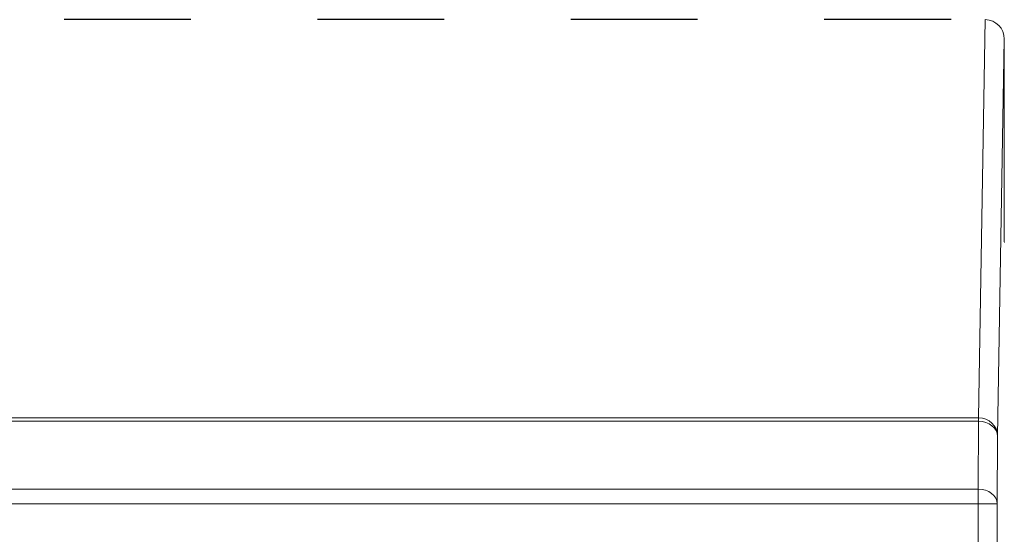
# Model space of a CAD drawing. Extents: x 68222 to 221573, y -8478 to 11930.
# Drawn here: x 71163 to 71318, y -3021 to -2939 of the extents above; entities that cross this region are included whole.
import ezdxf

# ---------------------------------------------------------------- set-up
doc = ezdxf.new("R2010")
doc.units = 0
doc.header["$LTSCALE"] = 20
doc.header["$MEASUREMENT"] = 0
doc.linetypes.add('1MM-HIDDEN', pattern=[2, 1, -1])
doc.layers.get('0').update_dxf_attribs({"linetype": 'CONTINUOUS'})
doc.layers.add('00_Marshalls - Standard Details', color=7, linetype='CONTINUOUS')

msp = doc.modelspace()

# ---------------------------------------------------------------- linework, layer by layer
at = {"color": 0, "linetype": 'Continuous', "lineweight": 0}
for p, q in [((71314.32, -3002.1), (71315.38, -2939.26)), ((71318.38, -2942.36), (71317.32, -3005.01)), ((71318.38, -2973.48), (71318.38, -2942.36)), ((70827.44, -3002.1), (71314.32, -3002.1)), ((71314.32, -3002.67), (70827.44, -3002.67)), ((71314.26, -3013.36), (71314.32, -3002.67)), ((71314.32, -3002.1), (71314.32, -3002.67)), ((71317.32, -3005.01), (71317.26, -3015.71)), ((70827.5, -3013.36), (71314.26, -3013.36)), ((71314.26, -3013.36), (71314.26, -3015.71)), ((71314.26, -3015.71), (70827.5, -3015.71)), ((71314.26, -3292.82), (71314.26, -3015.71)), ((71314.26, -3015.71), (71317.26, -3015.71)), ((71317.26, -3015.71), (71317.26, -3292.82))]:
    msp.add_line(p, q, dxfattribs=at)
at = {"color": 0, "linetype": 'Continuous', "lineweight": 0, "extrusion": (0, 0, -1)}
for centre, major_axis, ratio, start_param, end_param in [((71315.38, -2942.36), (0.05, 3.1), 0.968484, -0.016432, 1.553277), ((71318.39, -2973.48), (0, -1), 0.004363, 0.244973, 1.570793)]:
    msp.add_ellipse(centre, major_axis=major_axis, ratio=ratio, start_param=start_param, end_param=end_param, dxfattribs=at)
at = {"color": 0, "linetype": 'Continuous', "lineweight": 0}
for centre, major_axis, ratio, start_param, end_param in [((71314.32, -3005.01), (3, -0.05), 0.968484, 0.017519, 1.587229), ((71314.32, -3005.01), (3, -0.02), 0.780864, 0.006985, 1.575055), ((71314.26, -3015.71), (3, -0.02), 0.780864, 0.006985, 1.575055)]:
    msp.add_ellipse(centre, major_axis=major_axis, ratio=ratio, start_param=start_param, end_param=end_param, dxfattribs=at)
at = {"layer": '00_Marshalls - Standard Details', "linetype": '1MM-HIDDEN'}
msp.add_lwpolyline([(73189.97, -2939.26), (70223.38, -2939.26)], dxfattribs=at)

doc.saveas('drawing.dxf')
